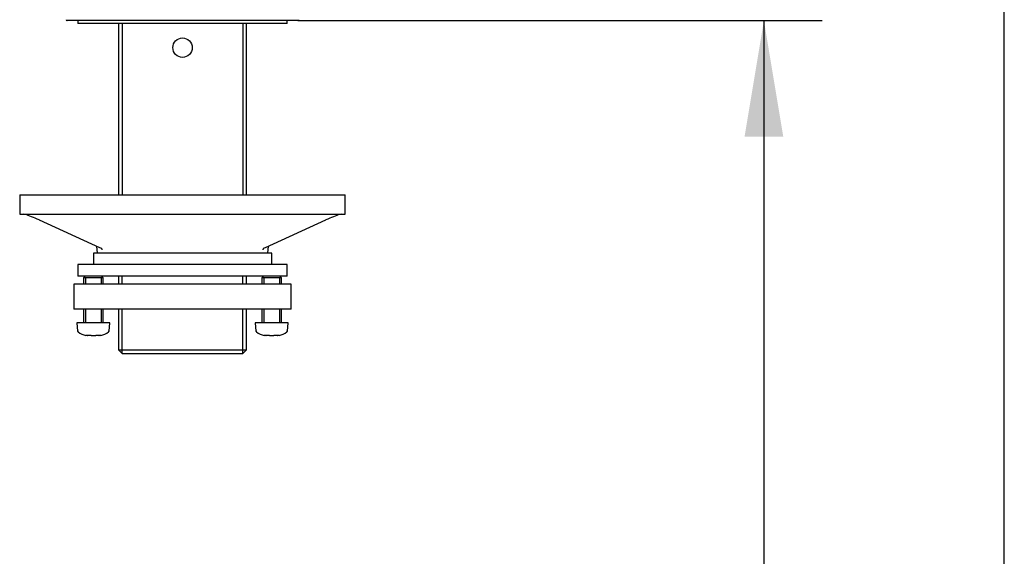
# Paper-space layout 'Layout1' of a CAD drawing. Units: millimetres. Extents: x 7 to 203, y 5 to 291.
# Drawn here: x 152 to 203, y 159 to 187 of the extents above; entities that cross this region are included whole.
import ezdxf
from ezdxf.enums import TextEntityAlignment as Align

# ---------------------------------------------------------------- set-up
doc = ezdxf.new("R2010")
doc.units = ezdxf.units.MM
doc.layers.add('Default', color=7, linetype='Continuous')
doc.layers.add('DIN-ISO_Templates', color=7, linetype='Continuous')
doc.styles.add('SEACAD_Arial', font='arial.ttf')
doc.dimstyles.new('TPI_1_5', dxfattribs={"dimtxt": 6, "dimasz": 6, "dimexe": 3, "dimexo": 0, "dimgap": 1.5, "dimtad": 0, "dimtih": 1, "dimtoh": 1, "dimdec": 0, "dimlfac": 5, "dimtxsty": 'SEACAD_Arial', "dimblk1": '_SE_FILLED', "dimblk2": '_SE_FILLED', "dimsah": 1, "dimcen": 3, "dimadec": 0, "dimazin": 0, "dimtfac": 0.7, "dimtdec": 3, "dimtofl": 0, "dimtmove": 0, "dimatfit": 3, "dimfxl": 1, "dimarcsym": 0})

# ---------------------------------------------------------------- blocks, each defined once
blk = doc.blocks.new('DMBLK15')
at = {"layer": 'Default', "linetype": 'Continuous'}
for points in [[(191.602, 181.123), (190.602, 187.123), (189.602, 181.123)], [(191.602, 98.723), (189.602, 98.723), (190.602, 92.723)]]:
    blk.add_hatch(color=7, dxfattribs=at).paths.add_polyline_path(points)
at = {"layer": 'Default', "color": 7, "linetype": 'Continuous'}
for p, q in [((166.564, 187.123), (193.602, 187.123)), ((190.602, 187.123), (190.602, 145.023)), ((190.602, 134.823), (190.602, 92.723)), ((177.907, 92.723), (193.602, 92.723))]:
    blk.add_line(p, q, dxfattribs=at)
at = {"layer": 'Default', "color": 7, "linetype": 'Continuous', "style": 'SEACAD_Arial'}
blk.add_text('472', height=6, dxfattribs=at).set_placement((183.559, 142.923), align=Align.TOP_LEFT)
blk = doc.blocks.new('_SE_FILLED')
at = {"color": 0}
blk.add_line((0, 0), (-1, 0), dxfattribs=at)
blk.add_solid([(0, 0), (-1, -0.1665), (-1, 0.1665), (0, 0)], dxfattribs=at)
blk = doc.blocks.new('SE')
at = {"layer": 'Default', "color": 7, "linetype": 'Continuous'}
for p, q in [((156.507, 173.523), (156.507, 173.843)), ((156.507, 171.523), (156.507, 172.223))]:
    blk.add_line(p, q, dxfattribs=at)
blk = doc.blocks.new('SE1')
at = {"layer": 'Default', "color": 7, "linetype": 'Continuous'}
for p, q in [((155.507, 173.843), (155.507, 173.523)), ((155.507, 172.223), (155.507, 171.523))]:
    blk.add_line(p, q, dxfattribs=at)
blk = doc.blocks.new('SE2')
at = {"layer": 'Default', "color": 7, "linetype": 'Continuous'}
for p, q in [((165.707, 173.523), (165.707, 173.843)), ((165.707, 171.523), (165.707, 172.223))]:
    blk.add_line(p, q, dxfattribs=at)
blk = doc.blocks.new('SE3')
at = {"layer": 'Default', "color": 7, "linetype": 'Continuous'}
for p, q in [((164.707, 173.843), (164.707, 173.523)), ((164.707, 172.223), (164.707, 171.523))]:
    blk.add_line(p, q, dxfattribs=at)

psp = doc.layouts.get("Layout1")

# ---------------------------------------------------------------- linework, layer by layer
at = {"layer": 'Default', "color": 7, "linetype": 'Continuous'}
for p, q in [((166.564, 187.123), (154.65, 187.123)), ((155.207, 187.123), (155.207, 186.963)), ((166.007, 186.963), (155.207, 186.963)), ((157.307, 186.963), (157.307, 178.123)), ((157.491, 186.963), (157.491, 178.123)), ((163.723, 186.963), (163.723, 178.123)), ((163.907, 178.123), (163.907, 186.963)), ((166.007, 186.963), (166.007, 187.123)), ((152.207, 178.123), (153.207, 178.123)), ((152.207, 178.123), (152.207, 177.123)), ((153.207, 178.123), (168.007, 178.123)), ((168.007, 178.123), (169.007, 178.123)), ((169.007, 177.123), (169.007, 178.123)), ((152.207, 177.123), (153.207, 177.123)), ((153.206, 176.832), (156.324, 175.416)), ((153.207, 177.123), (168.007, 177.123)), ((164.89, 175.416), (168.008, 176.832)), ((168.007, 177.123), (169.007, 177.123)), ((156.175, 175.483), (156.207, 175.123)), ((156.332, 175.414), (156.421, 175.37)), ((164.793, 175.37), (164.882, 175.414)), ((165.007, 175.123), (165.039, 175.483)), ((165.207, 175.123), (156.007, 175.123)), ((156.007, 175.123), (156.007, 174.523)), ((165.207, 174.523), (165.207, 175.123)), ((166.007, 174.523), (155.207, 174.523)), ((155.207, 174.523), (155.207, 173.923)), ((166.007, 173.923), (166.007, 174.523)), ((166.007, 173.923), (155.207, 173.923)), ((155.587, 173.923), (155.507, 173.843)), ((156.507, 173.843), (155.507, 173.843)), ((155.605, 173.843), (155.605, 173.523)), ((156.409, 173.843), (156.409, 173.523)), ((156.507, 173.843), (156.427, 173.923)), ((157.307, 173.923), (157.307, 173.523)), ((157.491, 173.523), (157.491, 173.923)), ((163.723, 173.523), (163.723, 173.923)), ((163.907, 173.523), (163.907, 173.923)), ((164.787, 173.923), (164.707, 173.843)), ((165.707, 173.843), (164.707, 173.843)), ((164.805, 173.843), (164.805, 173.523)), ((165.609, 173.843), (165.609, 173.523)), ((165.707, 173.843), (165.627, 173.923)), ((156.216, 173.523), (155.007, 173.523)), ((155.007, 173.523), (155.007, 172.223)), ((156.827, 173.523), (156.216, 173.523)), ((159.807, 173.523), (156.827, 173.523)), ((160.207, 173.523), (159.807, 173.523)), ((161.007, 173.523), (160.207, 173.523)), ((161.407, 173.523), (161.007, 173.523)), ((164.387, 173.523), (161.407, 173.523)), ((164.998, 173.523), (164.387, 173.523)), ((166.207, 173.523), (164.998, 173.523)), ((166.207, 172.223), (166.207, 173.523)), ((156.216, 172.223), (155.007, 172.223)), ((155.605, 172.223), (155.605, 171.523)), ((156.827, 172.223), (156.216, 172.223)), ((156.409, 172.223), (156.409, 171.523)), ((159.807, 172.223), (156.827, 172.223)), ((157.307, 172.223), (157.307, 170.123)), ((157.491, 169.939), (157.491, 172.223)), ((160.207, 172.223), (159.807, 172.223)), ((161.007, 172.223), (160.207, 172.223)), ((161.407, 172.223), (161.007, 172.223)), ((164.387, 172.223), (161.407, 172.223)), ((163.723, 169.939), (163.723, 172.223)), ((163.907, 170.123), (163.907, 172.223)), ((164.998, 172.223), (164.387, 172.223)), ((164.805, 172.223), (164.805, 171.523)), ((166.207, 172.223), (164.998, 172.223)), ((165.609, 172.223), (165.609, 171.523)), ((155.157, 171.501), (155.192, 171.103)), ((156.837, 171.523), (155.177, 171.523)), ((156.822, 171.103), (156.857, 171.501)), ((164.357, 171.501), (164.392, 171.103)), ((166.037, 171.523), (164.377, 171.523)), ((166.022, 171.103), (166.057, 171.501)), ((155.201, 171.103), (155.192, 171.103)), ((155.201, 171.103), (155.203, 171.081)), ((155.717, 170.863), (155.62, 170.863)), ((155.717, 170.863), (155.723, 170.863)), ((155.887, 170.863), (155.723, 170.863)), ((155.887, 170.871), (156.127, 170.871)), ((155.887, 170.863), (155.887, 170.871)), ((156.127, 170.871), (156.127, 170.863)), ((156.291, 170.863), (156.127, 170.863)), ((156.291, 170.863), (156.297, 170.863)), ((156.394, 170.863), (156.297, 170.863)), ((156.811, 171.081), (156.813, 171.103)), ((156.813, 171.103), (156.822, 171.103)), ((157.491, 169.939), (157.491, 171.123)), ((163.723, 169.939), (163.723, 171.123)), ((164.401, 171.103), (164.392, 171.103)), ((164.401, 171.103), (164.403, 171.081)), ((164.917, 170.863), (164.82, 170.863)), ((164.917, 170.863), (164.923, 170.863)), ((165.087, 170.863), (164.923, 170.863)), ((165.087, 170.871), (165.327, 170.871)), ((165.087, 170.863), (165.087, 170.871)), ((165.327, 170.871), (165.327, 170.863)), ((165.491, 170.863), (165.327, 170.863)), ((165.491, 170.863), (165.497, 170.863)), ((165.594, 170.863), (165.497, 170.863)), ((166.011, 171.081), (166.013, 171.103)), ((166.013, 171.103), (166.022, 171.103)), ((157.307, 170.123), (163.907, 170.123)), ((157.307, 170.123), (157.507, 169.923)), ((163.707, 169.923), (157.507, 169.923)), ((163.707, 169.923), (163.907, 170.123))]:
    psp.add_line(p, q, dxfattribs=at)
psp.add_circle((160.607, 185.723), 0.5, dxfattribs=at)
for centre, radius, start, end in [((154.65, 187.163), 0.04, 175.4186, 270), ((155.247, 187.163), 0.04, 268.336, 270), ((165.967, 187.163), 0.04, 270, 271.664), ((166.564, 187.163), 0.04, 270, 4.5814), ((155.177, 171.503), 0.02, 90, 185), ((156.837, 171.503), 0.02, 355, 90), ((164.377, 171.503), 0.02, 90, 185), ((166.037, 171.503), 0.02, 355, 90), ((156.007, 172.203), 1.395, 235.6552, 253.8792), ((156.007, 172.203), 1.395, 286.1208, 304.3448), ((165.207, 172.203), 1.395, 235.6552, 253.8792), ((165.207, 172.203), 1.395, 286.1208, 304.3448)]:
    psp.add_arc(centre, radius, start, end, dxfattribs=at)
for centre, major_axis, ratio, start_param, end_param in [((152.398, 176.923), (0.315, 0), 0.635012, 1.186824, 1.570796), ((153.077, 176.83), (-0.674, 0.296), 0.075859, 4.541066, 5.72789), ((153.248, 176.923), (0.0414, 0.091), 0.423542, 3.141593, 3.331637), ((168.137, 176.83), (-0.674, -0.296), 0.075859, 3.696888, 4.883712), ((167.966, 176.923), (-0.0414, 0.091), 0.423542, 2.951549, 3.141593), ((168.816, 176.923), (-0.315, 0), 0.635012, 4.712389, 5.096361), ((156.365, 175.507), (0.0414, 0.091), 0.423542, 3.141593, 3.331637), ((156.454, 175.463), (0.0487, 0.0874), 0.683368, 3.094356, 3.378184), ((164.76, 175.463), (-0.0487, 0.0874), 0.683368, 2.905002, 3.1565), ((164.849, 175.507), (-0.0414, 0.091), 0.423542, 2.951549, 3.141593)]:
    psp.add_ellipse(centre, major_axis=major_axis, ratio=ratio, start_param=start_param, end_param=end_param, dxfattribs=at)
for points, knots in [([(156.403, 175.376), (156.404, 175.376), (156.415, 175.371), (156.428, 175.355), (156.445, 175.326), (156.444, 175.298), (156.444, 175.291)], [0, 0, 0, 0, 0.02294, 0.352571, 0.862825, 1, 1, 1, 1]), ([(164.771, 175.289), (164.771, 175.303), (164.772, 175.334), (164.787, 175.361), (164.804, 175.371), (164.811, 175.374)], [0, 0, 0, 0, 0.284144, 0.766337, 1, 1, 1, 1]), ([(155.22, 171.051), (155.215, 171.054), (155.211, 171.059), (155.205, 171.069), (155.203, 171.075), (155.203, 171.081)], [0, 0, 0, 0, 0.5, 0.5, 1, 1, 1, 1]), ([(156.811, 171.081), (156.811, 171.075), (156.809, 171.069), (156.803, 171.059), (156.799, 171.054), (156.794, 171.051)], [0, 0, 0, 0, 0.5, 0.5, 1, 1, 1, 1]), ([(164.42, 171.051), (164.415, 171.054), (164.411, 171.059), (164.405, 171.069), (164.403, 171.075), (164.403, 171.081)], [0, 0, 0, 0, 0.5, 0.5, 1, 1, 1, 1]), ([(166.011, 171.081), (166.011, 171.075), (166.009, 171.069), (166.003, 171.059), (165.999, 171.054), (165.994, 171.051)], [0, 0, 0, 0, 0.5, 0.5, 1, 1, 1, 1])]:
    psp.add_open_spline(points, degree=3, knots=knots, dxfattribs=at)
for points in [[(155.717, 170.863), (155.71, 170.867), (155.703, 170.871)], [(155.703, 170.871), (155.713, 170.867), (155.723, 170.863)], [(156.291, 170.863), (156.301, 170.867), (156.311, 170.871)], [(156.311, 170.871), (156.304, 170.867), (156.297, 170.863)], [(164.917, 170.863), (164.91, 170.867), (164.903, 170.871)], [(164.903, 170.871), (164.913, 170.867), (164.923, 170.863)], [(165.491, 170.863), (165.501, 170.867), (165.511, 170.871)], [(165.511, 170.871), (165.504, 170.867), (165.497, 170.863)]]:
    psp.add_open_spline(points, degree=2, dxfattribs=at)
at = {"layer": 'DIN-ISO_Templates', "color": 7, "linetype": 'Continuous'}
psp.add_line((203.005, 5), (203.005, 291), dxfattribs=at)

# ---------------------------------------------------------------- block references
at = {"layer": 'Default'}
for name in ['SE1', 'SE', 'SE3', 'SE2']:
    psp.add_blockref(name, (0, 0), dxfattribs=at)

# ---------------------------------------------------------------- dimensions: what is measured, and where the dimension line sits
at = {"layer": 'Default', "color": 7, "linetype": 'Continuous'}
dim = psp.add_linear_dim(base=(190.602, 92.723), p1=(166.564, 187.123), p2=(177.907, 92.723), angle=90, text='\\A1;<>', dimstyle='TPI_1_5', dxfattribs=at)
dim.commit()
dim.dimension.update_dxf_attribs({"geometry": 'DMBLK15', "text_midpoint": (190.602, 139.923), "dimtype": 160})

doc.saveas('drawing.dxf')
